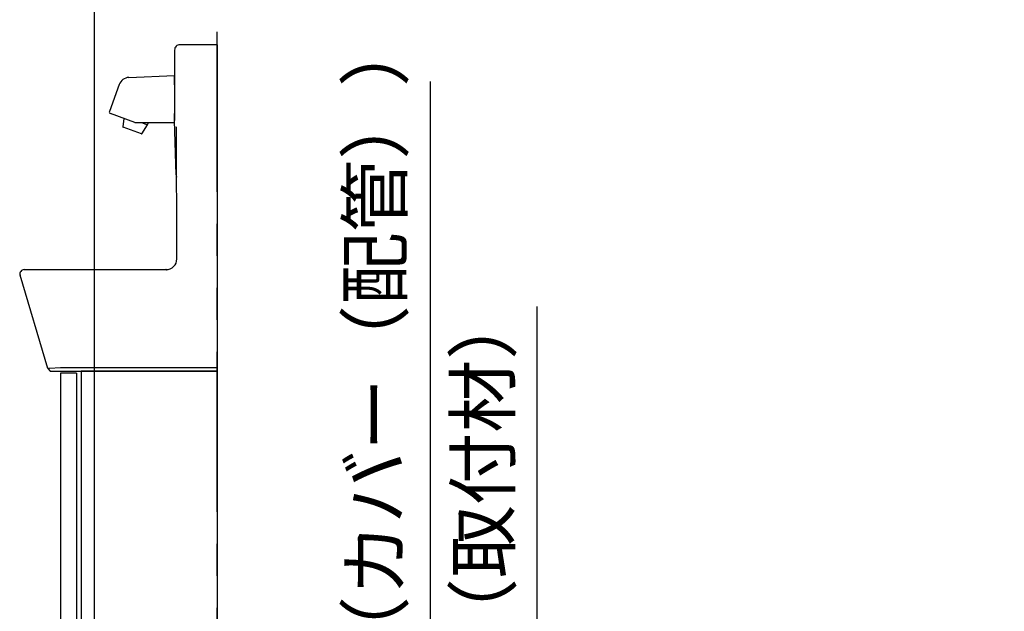
# Model space of a CAD drawing. Units: millimetres. Extents: x -395 to -3, y 7 to 287.
# Drawn here: x -175 to -129, y 118 to 146 of the extents above; entities that cross this region are included whole.
import ezdxf

# ---------------------------------------------------------------- set-up
doc = ezdxf.new("R2010")
doc.units = ezdxf.units.MM
doc.linetypes.add('PHANTOM', pattern=[15, 7.5, -1.5, 1.5, -1.5, 1.5, -1.5])
doc.styles.get("Standard").update_dxf_attribs({"font": 'ROMANS', "bigfont": 'BIGFONT'})
doc.dimstyles.new('ISO-25', dxfattribs={"dimtxt": 2.5, "dimasz": 2.5, "dimexe": 1.25, "dimexo": 0.625, "dimtad": 1, "dimtxsty": 'Standard', "dimcen": 2.5, "dimadec": 0, "dimazin": 0, "dimtfac": 1, "dimtmove": 0, "dimatfit": 3, "dimfxl": 1, "dimarcsym": 0})

# ---------------------------------------------------------------- blocks, each defined once
blk = doc.blocks.new('VIS-UWN-09-10010')
at = {"color": 0, "linetype": 'Continuous'}
for p, q in [((-167.733, 144.15), (-167.733, 140.839)), ((-165.733, 144.4), (-165.733, 129.1)), ((-167.653, 138.293), (-167.733, 140.839)), ((-169.29, 140.75), (-168.996, 140.643)), ((-167.628, 134.355), (-167.65, 140.553)), ((-173.669, 129.222), (-174.975, 133.596)), ((-173.087, 129.25), (-173.593, 129.222)), ((-173.669, 129.222), (-173.571, 129.1)), ((-173.595, 129.222), (-173.668, 129.222))]:
    blk.add_line(p, q, dxfattribs=at)
at = {"color": 20, "linetype": 'Continuous'}
for p, q in [((-165.733, 144.4), (-167.483, 144.4)), ((-169.877, 142.864), (-167.733, 142.95)), ((-167.733, 142.525), (-167.733, 142.95)), ((-170.327, 142.535), (-170.788, 141.269)), ((-169.595, 140.755), (-170.743, 141.172)), ((-170.113, 140.943), (-170.16, 140.547)), ((-167.733, 140.75), (-167.733, 141.175)), ((-169.289, 140.217), (-170.15, 140.531)), ((-169.569, 140.75), (-167.733, 140.75)), ((-169.271, 140.223), (-168.996, 140.643)), ((-168.996, 140.643), (-168.957, 140.75)), ((-174.782, 133.853), (-168.134, 133.853)), ((-165.733, 129.25), (-173.087, 129.25)), ((-173.571, 129.1), (-165.733, 129.1))]:
    blk.add_line(p, q, dxfattribs=at)
for centre, radius, start, end in [((-167.483, 144.15), 0.25, 90.0108, 180.0247), ((-169.857, 142.364), 0.5, 92.3093, 160), ((-170.717, 141.243), 0.075, 160, 250), ((-170.145, 140.545), 0.015, 173.2246, 250), ((-169.569, 140.825), 0.075, 250, 270), ((-169.284, 140.232), 0.015, 250, 326.7754)]:
    blk.add_arc(centre, radius, start, end, dxfattribs=at)
at = {"color": 0, "linetype": 'Continuous'}
for centre, radius, start, end in [((-168.128, 134.353), 0.5, 269.3298, 0.3041), ((-174.783, 133.653), 0.2, 89.7819, 196.3751)]:
    blk.add_arc(centre, radius, start, end, dxfattribs=at)
at = {"color": 20, "linetype": 'Continuous'}
for points, knots in [([(-167.646, 138.183), (-167.646, 138.184), (-167.646, 138.185), (-167.646, 138.187), (-167.646, 138.189), (-167.646, 138.192), (-167.645, 138.194), (-167.645, 138.196), (-167.645, 138.198), (-167.645, 138.2), (-167.645, 138.202), (-167.645, 138.203), (-167.644, 138.205), (-167.644, 138.207), (-167.644, 138.209), (-167.644, 138.21), (-167.644, 138.212), (-167.644, 138.214), (-167.644, 138.215), (-167.644, 138.217), (-167.644, 138.218), (-167.644, 138.219), (-167.644, 138.22), (-167.644, 138.221), (-167.644, 138.222), (-167.644, 138.223), (-167.644, 138.224), (-167.644, 138.225), (-167.644, 138.225), (-167.644, 138.226), (-167.644, 138.226), (-167.644, 138.226)], [0, 0, 0, 0, 0.00223916, 0.00443949, 0.00660244, 0.00872956, 0.01082259, 0.01288271, 0.01490717, 0.01689149, 0.01883098, 0.02072095, 0.02255723, 0.0243381, 0.02606277, 0.02773034, 0.02933981, 0.03088958, 0.03237661, 0.03379766, 0.03514956, 0.03642869, 0.03762845, 0.03874106, 0.03975869, 0.04067196, 0.04146611, 0.04212521, 0.04263242, 0.04296193, 0.04308507, 0.04308507, 0.04308507, 0.04308507]), ([(-167.644, 138.218), (-167.644, 138.218), (-167.644, 138.217), (-167.644, 138.216), (-167.644, 138.214), (-167.643, 138.213), (-167.643, 138.211), (-167.643, 138.21), (-167.643, 138.208), (-167.643, 138.206), (-167.643, 138.205), (-167.642, 138.203), (-167.642, 138.201), (-167.642, 138.199), (-167.642, 138.197), (-167.642, 138.195), (-167.642, 138.194), (-167.641, 138.192), (-167.641, 138.19), (-167.641, 138.187), (-167.641, 138.185), (-167.641, 138.184), (-167.64, 138.183)], [0, 0, 0, 0, 0.00124896, 0.00258041, 0.00398523, 0.00545796, 0.00699406, 0.00858895, 0.01023808, 0.0119369, 0.01368096, 0.01546728, 0.01729382, 0.01915856, 0.0210595, 0.02299461, 0.02496188, 0.0269593, 0.02898515, 0.0310383, 0.03311769, 0.03522225, 0.03522225, 0.03522225, 0.03522225]), ([(-167.628, 134.355), (-167.628, 134.355), (-167.628, 134.355), (-167.628, 134.355), (-167.628, 134.355), (-167.628, 134.355), (-167.628, 134.355), (-167.628, 134.355), (-167.628, 134.355), (-167.628, 134.355), (-167.628, 134.355), (-167.628, 134.355), (-167.628, 134.355), (-167.628, 134.355), (-167.628, 134.355), (-167.628, 134.355), (-167.628, 134.355), (-167.628, 134.355), (-167.628, 134.355), (-167.628, 134.355), (-167.628, 134.355), (-167.628, 134.355), (-167.628, 134.355), (-167.628, 134.355), (-167.628, 134.355), (-167.628, 134.355), (-167.628, 134.355), (-167.628, 134.355), (-167.628, 134.355), (-167.628, 134.355), (-167.628, 134.355), (-167.628, 134.355), (-167.628, 134.355), (-167.628, 134.355), (-167.628, 134.355), (-167.628, 134.355), (-167.628, 134.355), (-167.628, 134.355), (-167.628, 134.355), (-167.628, 134.355), (-167.628, 134.355), (-167.627, 134.355), (-167.627, 134.355), (-167.627, 134.355), (-167.627, 134.355), (-167.627, 134.355), (-167.627, 134.355), (-167.627, 134.355), (-167.627, 134.355), (-167.627, 134.355), (-167.627, 134.355), (-167.626, 134.355), (-167.626, 134.355), (-167.626, 134.355), (-167.626, 134.355), (-167.626, 134.355), (-167.626, 134.355)], [0, 0, 0, 0, 0.000068164, 0.000132995, 0.000194494, 0.000252664, 0.000307507, 0.000359026, 0.000407225, 0.000452105, 0.000493671, 0.000531927, 0.000566877, 0.000598526, 0.000626882, 0.000651954, 0.000673754, 0.0006923, 0.000707621, 0.000728801, 0.000744377, 0.000765826, 0.000781268, 0.000799922, 0.000821811, 0.000846949, 0.000875346, 0.000907008, 0.000941937, 0.000980137, 0.001021609, 0.001066352, 0.001114368, 0.001165657, 0.001220217, 0.001278049, 0.001339151, 0.001403523, 0.001471163, 0.001542071, 0.001616246, 0.001693685, 0.001774389, 0.001858355, 0.001945582, 0.002036069, 0.002129814, 0.002226816, 0.002327074, 0.002430586, 0.00253735, 0.002647366, 0.002760631, 0.002877144, 0.002996904, 0.003119909, 0.003119909, 0.003119909, 0.003119909]), ([(-168.134, 133.853), (-168.134, 133.853), (-168.134, 133.853), (-168.134, 133.853), (-168.135, 133.853), (-168.135, 133.853), (-168.135, 133.853), (-168.135, 133.853), (-168.135, 133.853), (-168.136, 133.852), (-168.136, 133.852), (-168.136, 133.852), (-168.136, 133.852), (-168.136, 133.852), (-168.137, 133.852), (-168.137, 133.852), (-168.137, 133.852), (-168.137, 133.852), (-168.137, 133.852), (-168.138, 133.852), (-168.138, 133.852), (-168.138, 133.852), (-168.138, 133.852), (-168.138, 133.852), (-168.138, 133.852), (-168.139, 133.852), (-168.139, 133.852), (-168.139, 133.852), (-168.139, 133.852), (-168.139, 133.851), (-168.14, 133.851), (-168.14, 133.851), (-168.14, 133.851), (-168.14, 133.851), (-168.14, 133.851), (-168.141, 133.851), (-168.141, 133.851), (-168.141, 133.851), (-168.141, 133.851), (-168.141, 133.851), (-168.142, 133.85), (-168.142, 133.85), (-168.142, 133.85), (-168.142, 133.85), (-168.142, 133.85), (-168.143, 133.85), (-168.143, 133.85), (-168.143, 133.85), (-168.143, 133.849), (-168.143, 133.849), (-168.144, 133.849), (-168.144, 133.849), (-168.144, 133.849), (-168.144, 133.849), (-168.144, 133.849), (-168.144, 133.849)], [0, 0, 0, 0, 0.00019597, 0.00039194, 0.00058794, 0.00078399, 0.00098018, 0.00117655, 0.00137315, 0.00157001, 0.00176714, 0.00196457, 0.00216236, 0.00236053, 0.00255915, 0.00275826, 0.00295788, 0.00315806, 0.00335882, 0.00356022, 0.00376227, 0.00396503, 0.00416852, 0.00437279, 0.00457786, 0.00478377, 0.00499056, 0.00519826, 0.00540691, 0.00561652, 0.00582714, 0.00603881, 0.00625154, 0.00646537, 0.00668033, 0.00689645, 0.00711375, 0.00733228, 0.00755204, 0.00777308, 0.00799542, 0.00821908, 0.00844408, 0.00867046, 0.00889824, 0.00912745, 0.00935809, 0.00959021, 0.00982382, 0.01005893, 0.01029559, 0.01053379, 0.01077357, 0.01101494, 0.01125793, 0.01125793, 0.01125793, 0.01125793]), ([(-168.134, 133.853), (-168.133, 133.853), (-168.13, 133.853), (-168.126, 133.853), (-168.121, 133.853), (-168.117, 133.853), (-168.113, 133.853), (-168.109, 133.853), (-168.105, 133.853), (-168.1, 133.854), (-168.096, 133.854), (-168.092, 133.854), (-168.089, 133.855), (-168.088, 133.855)], [0, 0, 0, 0, 0.00420806, 0.00841614, 0.01262424, 0.01683235, 0.02104048, 0.02524862, 0.02945679, 0.03366497, 0.03787317, 0.04208139, 0.04628962, 0.04628962, 0.04628962, 0.04628962]), ([(-168.13, 133.852), (-168.13, 133.852), (-168.13, 133.852), (-168.13, 133.852), (-168.131, 133.852), (-168.131, 133.852), (-168.131, 133.852), (-168.131, 133.852), (-168.131, 133.852), (-168.131, 133.852), (-168.131, 133.852), (-168.131, 133.852), (-168.131, 133.852), (-168.131, 133.852), (-168.132, 133.852), (-168.132, 133.852), (-168.132, 133.852), (-168.132, 133.852), (-168.132, 133.852), (-168.132, 133.852), (-168.132, 133.852), (-168.132, 133.852), (-168.132, 133.852), (-168.132, 133.852), (-168.133, 133.852), (-168.133, 133.853), (-168.133, 133.853), (-168.133, 133.853), (-168.133, 133.853), (-168.133, 133.853), (-168.133, 133.853), (-168.133, 133.853), (-168.133, 133.853), (-168.133, 133.853), (-168.134, 133.853), (-168.134, 133.853), (-168.134, 133.853), (-168.134, 133.853), (-168.134, 133.853), (-168.134, 133.853), (-168.134, 133.853)], [0, 0, 0, 0, 0.000101472, 0.00020275, 0.00030384, 0.000404747, 0.000505473, 0.000606025, 0.000706407, 0.000806623, 0.000906679, 0.001006578, 0.001106325, 0.001205926, 0.001305385, 0.001404707, 0.001503896, 0.001602958, 0.001701896, 0.001800717, 0.001899425, 0.001998024, 0.002096521, 0.00219492, 0.002293226, 0.002391443, 0.002489575, 0.002587628, 0.002685607, 0.002783519, 0.00288137, 0.002979166, 0.003076909, 0.003174602, 0.003272246, 0.003369846, 0.003467408, 0.003564947, 0.003662473, 0.003759993, 0.003759993, 0.003759993, 0.003759993]), ([(-168.13, 133.852), (-168.129, 133.852), (-168.125, 133.852), (-168.12, 133.852), (-168.114, 133.853), (-168.109, 133.853), (-168.104, 133.853), (-168.098, 133.854), (-168.093, 133.854), (-168.09, 133.855), (-168.088, 133.855)], [0, 0, 0, 0, 0.00532909, 0.01065574, 0.01598099, 0.02130583, 0.0266313, 0.03195841, 0.03728817, 0.04262159, 0.04262159, 0.04262159, 0.04262159])]:
    blk.add_open_spline(points, degree=3, knots=knots, dxfattribs=at)
blk = doc.blocks.new('VIS-UWN-09-10011')
at = {"color": 0, "linetype": 'Continuous'}
for p, q in [((-173.083, 129), (-173.083, 99.25)), ((-172.333, 129), (-173.083, 129)), ((-172.333, 129), (-172.333, 99.25)), ((-172.108, 129.1), (-172.108, 99.15)), ((-165.733, 129.1), (-172.108, 129.1)), ((-165.733, 129.1), (-165.733, 99.15)), ((-172.333, 99.25), (-173.083, 99.25)), ((-165.733, 99.15), (-172.108, 99.15))]:
    blk.add_line(p, q, dxfattribs=at)
at = {"color": 20, "linetype": 'Continuous'}
blk.add_line((-165.733, 129.1), (-172.108, 129.1), dxfattribs=at)
blk = doc.blocks.new('_Dot')
at = {"color": 0, "linetype": 'ByBlock', "lineweight": -2}
blk.add_line((-0.5, 0), (-1, 0), dxfattribs=at)
at = {"color": 0, "linetype": 'ByBlock', "const_width": 0.5}
blk.add_lwpolyline([(-0.25, 0, 1), (0.25, 0, 1)], format="xyb", close=True, dxfattribs=at)
blk = doc.blocks.new('*D96')
at = {"color": 0, "lineweight": -2}
for p, q in [((-155.732, 104.8), (-155.732, 142.672)), ((-167.568, 104.8), (-153.732, 104.8)), ((-155.732, 93.5), (-155.732, 103.8)), ((-163.193, 92.5), (-153.732, 92.5))]:
    blk.add_line(p, q, dxfattribs=at)
at = {"layer": 'Defpoints', "color": 0}
for p in [(-170.108, 104.8), (-155.733, 104.8), (-165.733, 92.5)]:
    blk.add_point(p, dxfattribs=at)
at = {"color": 0, "lineweight": -2}
for p, rotation in [((-155.732, 104.8), 90), ((-155.732, 92.5), 270)]:
    blk.add_blockref('_Dot', p, dxfattribs=dict(at, rotation=rotation))
at = {"color": 0, "insert": (-158.012, 124.236), "char_height": 2.5, "attachment_point": 5, "rotation": 90}
blk.add_mtext('246\u3000\u3000（カバー（配管））', dxfattribs=at)
blk = doc.blocks.new('*D101')
at = {"color": 0, "lineweight": -2}
for p, q in [((-171.483, 109.965), (-171.483, 149.844)), ((-166.733, 147.844), (-170.483, 147.844)), ((-165.733, 147.844), (-122.076, 147.844))]:
    blk.add_line(p, q, dxfattribs=at)
at = {"layer": 'Defpoints', "color": 0}
for p in [(-171.483, 147.844), (-171.483, 107.425), (-165.733, 92.5)]:
    blk.add_point(p, dxfattribs=at)
at = {"color": 0, "lineweight": -2, "rotation": 180}
blk.add_blockref('_Dot', (-171.483, 147.844), dxfattribs=at)
at = {"color": 0, "lineweight": -2}
blk.add_blockref('_Dot', (-165.733, 147.844), dxfattribs=at)
at = {"color": 0, "insert": (-143.405, 150.067), "char_height": 2.5, "attachment_point": 5}
blk.add_mtext('80～245（取付材）※4※6', dxfattribs=at)
blk = doc.blocks.new('*D105')
at = {"color": 0, "lineweight": -2}
for p, q in [((-150.732, 106.8), (-150.732, 132.129)), ((-154.105, 106.8), (-148.732, 106.8)), ((-150.732, 105.8), (-150.732, 93.5)), ((-163.193, 92.5), (-148.732, 92.5))]:
    blk.add_line(p, q, dxfattribs=at)
at = {"layer": 'Defpoints', "color": 0}
for p in [(-156.645, 106.8), (-165.733, 92.5), (-150.733, 92.5)]:
    blk.add_point(p, dxfattribs=at)
at = {"color": 0, "lineweight": -2}
for p, rotation in [((-150.732, 106.8), 90), ((-150.732, 92.5), 270)]:
    blk.add_blockref('_Dot', p, dxfattribs=dict(at, rotation=rotation))
at = {"color": 0, "insert": (-152.955, 119.965), "char_height": 2.5, "attachment_point": 5, "rotation": 90}
blk.add_mtext('286\u3000（取付材）', dxfattribs=at)

msp = doc.modelspace()

# ---------------------------------------------------------------- linework, layer by layer
at = {"color": 7, "linetype": 'PHANTOM'}
msp.add_line((-165.7330054, 92.5), (-165.7330054, 195), dxfattribs=at)

# ---------------------------------------------------------------- block references
at = {"color": 7}
for name in ['VIS-UWN-09-10010', 'VIS-UWN-09-10011']:
    msp.add_blockref(name, (0, 0), dxfattribs=at)

# ---------------------------------------------------------------- dimensions: what is measured, and where the dimension line sits
dim = msp.add_linear_dim(base=(-171.4830054, 147.84350771), p1=(-165.7330054, 92.5), p2=(-171.4830054, 107.425), text='80～245（取付材）※4※6', dimstyle='ISO-25', override={"dimtxt": 2.5, "dimasz": 1, "dimexe": 2, "dimexo": 2.54, "dimgap": 0.625, "dimtad": 1, "dimtih": 0, "dimtoh": 0, "dimdec": 0, "dimdsep": 46, "dimblk1": 'Dot', "dimblk2": 'Dot', "dimsah": 1, "dimse1": 1, "dimse2": 0, "dimtmove": 0}, dxfattribs=at)
dim.commit()
dim.dimension.update_dxf_attribs({"geometry": '*D101', "text_midpoint": (-143.4045422, 147.84350771), "dimtype": 160})
for base, p1, p2, angle, text, picture, middle in [((-155.7320054, 104.8), (-165.7330054, 92.5), (-170.1080054, 104.8), 270, '246\u3000\u3000（カバー（配管））', '*D96', (-155.7320054, 124.23576386)), ((-150.7320054, 92.5), (-156.64479478, 106.8), (-165.7330054, 92.5), 90, '286\u3000（取付材）', '*D105', (-150.7320054, 119.96466219))]:
    dim = msp.add_linear_dim(base=base, p1=p1, p2=p2, angle=angle, text=text, dimstyle='ISO-25', override={"dimtxt": 2.5, "dimasz": 1, "dimexe": 2, "dimexo": 2.54, "dimgap": 0.625, "dimtad": 1, "dimtih": 0, "dimtoh": 0, "dimdec": 0, "dimdsep": 46, "dimblk1": 'Dot', "dimblk2": 'Dot', "dimsah": 1, "dimse1": 0, "dimse2": 0, "dimtmove": 0}, dxfattribs=at)
    dim.commit()
    dim.dimension.update_dxf_attribs({"geometry": picture, "text_midpoint": middle, "dimtype": 160})

doc.saveas('drawing.dxf')
